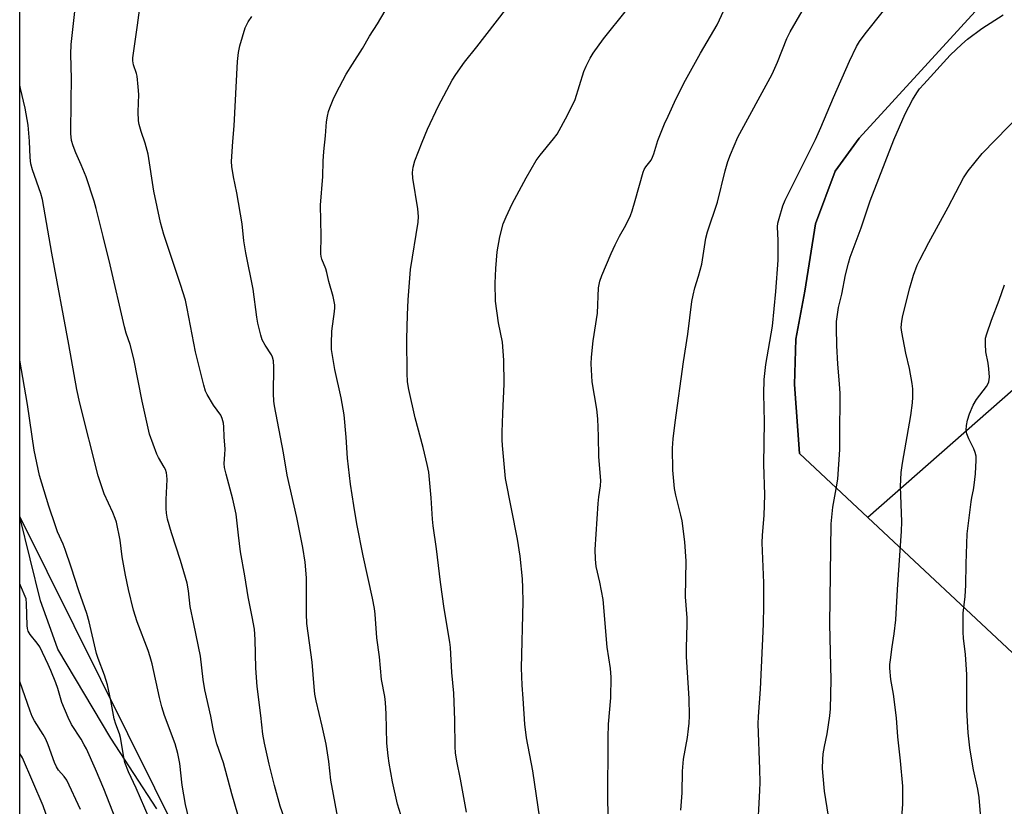
# Model space of a CAD drawing. Units: inches. Extents: x 1261771 to 1267771, y 593449 to 597450.
# Drawn here: x 1261771 to 1262071, y 595238 to 595478 of the extents above; entities that cross this region are included whole.
import ezdxf

# ---------------------------------------------------------------- set-up
doc = ezdxf.new("R2010")
doc.units = ezdxf.units.IN
doc.header["$MEASUREMENT"] = 0
for name, color, linetype in [('NTRL-Farm Land', 3, 'Continuous'), ('NTRL-Pasture Land', 2, 'Continuous'), ('NTRL-Trees', 3, 'Continuous'), ('Undefined', 1, 'Continuous')]:
    doc.layers.add(name, color=color, linetype=linetype)

msp = doc.modelspace()

# ---------------------------------------------------------------- linework, layer by layer
at = {"layer": 'NTRL-Farm Land'}
for points in [[(1262172.71, 595601.4), (1262026.62, 595441.88), (1262019.25, 595431.78), (1262013.31, 595415.71), (1262010.03, 595395.22), (1262007.29, 595380.65), (1262006.95, 595366.82), (1262008.4, 595345.82), (1262029.22, 595326.35), (1262074.89, 595283.63)], [(1261812.56, 595237.61), (1261798.52, 595259.07), (1261782.41, 595286.17), (1261780.76, 595290.76), (1261777.1, 595300.88), (1261770.82, 595326.48), (1261770.81, 595326.49), (1261770.83, 595516.68)]]:
    msp.add_lwpolyline(points, dxfattribs=at)
at = {"layer": 'NTRL-Pasture Land'}
msp.add_lwpolyline([(1262029.22, 595326.35), (1262008.4, 595345.82), (1262006.95, 595366.82), (1262007.29, 595380.65), (1262010.03, 595395.22), (1262013.31, 595415.71), (1262019.25, 595431.78), (1262026.62, 595441.88), (1262172.71, 595601.4), (1262195.29, 595605.11), (1262359.15, 595467.89), (1262218.81, 595344.81), (1262165.83, 595409.03), (1262129.56, 595414.29)], close=True, dxfattribs=at)
at = {"layer": 'NTRL-Trees'}
msp.add_polyline3d([(1261902.2, 594574.47, 0), (1261845.72, 594566.12, 0), (1261770.77, 594597.56, 0), (1261770.78, 594776.07, 0), (1261799.28, 594810.42, 0), (1261791.52, 594837.12, 0), (1261770.78, 594860.06, 0), (1261770.82, 595326.47, 0), (1261951.32, 594963.42, 0), (1261990.03, 594935.9, 0), (1262047.73, 594906.1, 0), (1262060, 594866.6, 0), (1262068.14, 594840.38, 0), (1262137.63, 594781.06, 0), (1262140.45, 594723.43, 0), (1262108.06, 594689.25, 0), (1262042.14, 594684.49, 0), (1262024.47, 594681.22, 0), (1261946.33, 594584.01, 0)], close=True, dxfattribs=at)
at = {"layer": 'Undefined'}
for points, elevation in [([(1261950.33, 595232.08), (1261950.06, 595239.64), (1261950.08, 595259.32), (1261950.24, 595263.35), (1261950.9, 595271.41), (1261951.06, 595277.68), (1261950.78, 595280.3), (1261949.85, 595286.82), (1261948.54, 595301.35), (1261947.56, 595306.64), (1261946.45, 595311.36), (1261946.21, 595313.64), (1261946.18, 595316.54), (1261947.07, 595330.57), (1261947.25, 595332.59), (1261947.78, 595335.97), (1261947.86, 595337.59), (1261947.22, 595344.82), (1261947.14, 595351.08), (1261946.98, 595356.38), (1261946.64, 595359.33), (1261945.28, 595367.62), (1261944.96, 595373.1), (1261945, 595375.14), (1261945.55, 595380.17), (1261946.84, 595388.59), (1261947.18, 595396.27), (1261947.61, 595398.31), (1261948.14, 595400), (1261951.05, 595406.71), (1261952.27, 595409.35), (1261953.56, 595411.95), (1261955.52, 595415.38), (1261956.89, 595418.3), (1261957.38, 595419.69), (1261958.31, 595422.83), (1261960.73, 595431.52), (1261961.05, 595432.26), (1261961.57, 595433.15), (1261963.18, 595435.19), (1261963.66, 595436.02), (1261964.06, 595437.12), (1261965.24, 595441.09), (1261967.28, 595446.17), (1261968.35, 595448.58), (1261970.85, 595453.92), (1261973.65, 595459.56), (1261978.26, 595467.77), (1261983.29, 595476.35), (1261988.74, 595488.07)], 720), ([(1261853.56, 595228.49), (1261850.2, 595238.4), (1261848.42, 595244.69), (1261846.81, 595251.21), (1261845.37, 595257.54), (1261844.87, 595260.3), (1261844.24, 595266.03), (1261843.11, 595274.86), (1261842.76, 595280.42), (1261842.55, 595289.2), (1261842.29, 595292.31), (1261841.63, 595296.06), (1261840.37, 595302.18), (1261839.42, 595308.59), (1261838.02, 595315.89), (1261837.4, 595320.89), (1261836.96, 595325.53), (1261836.69, 595327.28), (1261835.73, 595331.92), (1261833.66, 595339.47), (1261833.2, 595341.49), (1261833.12, 595342.76), (1261833.33, 595345.52), (1261833.35, 595347.14), (1261833.09, 595350.93), (1261832.99, 595353.88), (1261832.86, 595355.04), (1261832.48, 595356.44), (1261832.02, 595357.49), (1261829.84, 595360.55), (1261827.87, 595363.74), (1261827.44, 595364.77), (1261826.88, 595366.64), (1261824.38, 595376.78), (1261821.81, 595389.93), (1261821.25, 595392.52), (1261819.8, 595397.3), (1261814.69, 595412.54), (1261813.64, 595416.18), (1261811.68, 595425.71), (1261809.95, 595436.93), (1261808.98, 595440.3), (1261807.77, 595443.83), (1261807.19, 595446.04), (1261806.98, 595447.17), (1261806.86, 595449.82), (1261807.05, 595455.14), (1261806.91, 595457.5), (1261806.52, 595460.73), (1261806.32, 595461.57), (1261805.4, 595464.23), (1261805.21, 595465.39), (1261805.21, 595466.27), (1261806.71, 595476.27), (1261807.7, 595483.91)], 710), ([(1261839.05, 595229.59), (1261835.42, 595242.19), (1261832.88, 595251.57), (1261830.89, 595257.41), (1261829.86, 595261.31), (1261829, 595265.83), (1261827.19, 595273.85), (1261826.71, 595277.01), (1261825.84, 595284.05), (1261823.85, 595293.93), (1261822.67, 595299.23), (1261822.2, 595304.01), (1261821.8, 595306.31), (1261819.8, 595313.26), (1261816.99, 595321.69), (1261815.83, 595325.77), (1261815.52, 595327.66), (1261815.42, 595329.08), (1261815.44, 595331.75), (1261815.7, 595337.92), (1261815.65, 595339.08), (1261815.49, 595339.88), (1261815.17, 595340.91), (1261814.84, 595341.67), (1261813.08, 595344.61), (1261812.57, 595345.65), (1261810.35, 595351.72), (1261808.11, 595361.77), (1261805.52, 595374.67), (1261804.43, 595378.97), (1261803.25, 595382.47), (1261802.7, 595384.37), (1261798.29, 595403.26), (1261796.23, 595411.87), (1261794.08, 595420.38), (1261793.43, 595422.62), (1261791.01, 595430.1), (1261789.5, 595433.77), (1261787.88, 595437.34), (1261787.02, 595439.49), (1261786.6, 595441.1), (1261786.35, 595443.29), (1261786.42, 595453.22), (1261786.57, 595459.96), (1261786.4, 595467.4), (1261786.5, 595470.34), (1261787.65, 595481.35)], 708), ([(1261887.4, 595234.08), (1261885.95, 595239), (1261884.39, 595245.75), (1261883.35, 595251.48), (1261883.03, 595253.72), (1261882.68, 595257.61), (1261882.42, 595266.55), (1261882.24, 595269.96), (1261882, 595271.75), (1261881.03, 595276.95), (1261880.39, 595283.88), (1261879.62, 595289.63), (1261879.09, 595296.86), (1261878.89, 595298.59), (1261878.33, 595301.75), (1261875.41, 595314.65), (1261873.53, 595324.33), (1261872.58, 595329.94), (1261871.6, 595336.42), (1261870.7, 595344.39), (1261870.26, 595350.8), (1261869.64, 595357.53), (1261868.72, 595362.78), (1261866.78, 595371.34), (1261865.82, 595377.52), (1261865.76, 595379.26), (1261865.92, 595383.02), (1261866.75, 595389.02), (1261866.84, 595390.18), (1261866.81, 595391.06), (1261866.27, 595393.67), (1261865.02, 595398.24), (1261864.37, 595400.97), (1261864.02, 595402.06), (1261862.85, 595405.03), (1261862.64, 595405.81), (1261862.55, 595406.6), (1261862.66, 595412.11), (1261862.47, 595421.48), (1261863.13, 595430.2), (1261863.25, 595434.84), (1261863.49, 595437.82), (1261864.01, 595442.53), (1261864.31, 595446.85), (1261864.56, 595448.58), (1261864.88, 595450), (1261865.25, 595451.13), (1261866.27, 595453.62), (1261867.17, 595455.51), (1261870.24, 595461.3), (1261872.18, 595464.43), (1261875.23, 595469.11), (1261877.41, 595472.88), (1261879.79, 595476.65), (1261882.14, 595480.62)], 714), ([(1261906.93, 595236.58), (1261905.11, 595246.62), (1261903.99, 595252.05), (1261903.62, 595254.68), (1261903.51, 595256.43), (1261903.39, 595264.58), (1261903.1, 595272.85), (1261902.5, 595279.1), (1261902.08, 595286.67), (1261901.85, 595288.36), (1261900.09, 595298.58), (1261898.97, 595306.59), (1261897.78, 595316.77), (1261896.78, 595323.73), (1261896.59, 595325.8), (1261896.21, 595332.32), (1261895.41, 595340.16), (1261894.99, 595342.43), (1261893.72, 595347.64), (1261891.31, 595356.67), (1261889.32, 595365.33), (1261888.99, 595367.63), (1261888.88, 595370.26), (1261888.78, 595380.64), (1261888.91, 595388.02), (1261889.11, 595392.6), (1261889.92, 595401.89), (1261892.17, 595416.24), (1261892.34, 595417.97), (1261892.08, 595420.31), (1261890.55, 595429.68), (1261890.44, 595431.41), (1261890.7, 595433.05), (1261891.2, 595434.93), (1261893.38, 595440.59), (1261895.02, 595444.56), (1261898.44, 595451.7), (1261902.59, 595459.49), (1261903.64, 595461.23), (1261906.31, 595465.01), (1261910.05, 595469.64), (1261918.83, 595480.92)], 716), ([(1261929.81, 595231.22), (1261927.2, 595249.1), (1261925.19, 595259.19), (1261924.72, 595263.33), (1261924.24, 595271.14), (1261923.89, 595275.29), (1261923.71, 595280.54), (1261924.17, 595300.67), (1261924.14, 595304.92), (1261924.01, 595307.58), (1261923.29, 595314.5), (1261922.45, 595319.74), (1261918.86, 595338.16), (1261917.93, 595348.2), (1261917.81, 595349.97), (1261917.83, 595352.34), (1261917.97, 595357.98), (1261918.38, 595367.06), (1261918.3, 595374.24), (1261917.9, 595379.69), (1261916.7, 595385.64), (1261915.77, 595392.2), (1261915.63, 595397.71), (1261915.85, 595402.13), (1261916.31, 595407.19), (1261917.06, 595411.75), (1261918.15, 595415.77), (1261918.99, 595417.93), (1261920.85, 595421.81), (1261925.15, 595429.72), (1261928.2, 595435), (1261929.35, 595436.67), (1261933.48, 595441.6), (1261934.58, 595443.02), (1261937.77, 595448.9), (1261940.01, 595453.59), (1261942.66, 595462.16), (1261943.36, 595463.79), (1261944.58, 595466.18), (1261945.55, 595467.69), (1261948.68, 595472.08), (1261955.68, 595480.83)], 718), ([(1261972.26, 595237.18), (1261972.65, 595242.46), (1261972.72, 595249.04), (1261973.1, 595252.72), (1261974.25, 595259.28), (1261974.63, 595261.9), (1261974.81, 595263.64), (1261974.88, 595265.89), (1261974.85, 595271.19), (1261974.03, 595283.86), (1261974.03, 595286.48), (1261974.24, 595293.9), (1261974.16, 595295.78), (1261973.68, 595302.19), (1261973.86, 595312.98), (1261973.48, 595318.88), (1261972.63, 595325.32), (1261972.28, 595327.07), (1261970.69, 595333.14), (1261970.34, 595335.17), (1261969.81, 595340.71), (1261969.71, 595347.38), (1261969.92, 595350.23), (1261970.57, 595355.2), (1261973.1, 595373.76), (1261974.36, 595382.18), (1261975.65, 595392.06), (1261975.98, 595394.07), (1261976.52, 595396.3), (1261977.67, 595399.83), (1261978.66, 595403.44), (1261979.92, 595411.39), (1261980.36, 595413.34), (1261983.45, 595422.4), (1261985.77, 595431.87), (1261986.59, 595434.7), (1261987.36, 595436.84), (1261989.62, 595442.17), (1262000.07, 595461.37), (1262001.72, 595464.96), (1262004.6, 595472.23), (1262005.55, 595474.2), (1262009.26, 595480.53)], 722), ([(1261995.64, 595229.8), (1261996.34, 595243.2), (1261996.4, 595245.56), (1261996.36, 595249.63), (1261995.79, 595263.5), (1261995.89, 595265.69), (1261996.57, 595274.02), (1261997.43, 595293.77), (1261997.57, 595299.54), (1261997.52, 595306.37), (1261997.09, 595318.62), (1261997.17, 595320.93), (1261997.64, 595326.93), (1261997.82, 595333.19), (1261997.57, 595342.52), (1261997.76, 595355.43), (1261997.6, 595363.94), (1261997.64, 595368.38), (1261998.15, 595372.93), (1262000.19, 595384.62), (1262001.23, 595395.17), (1262001.89, 595404.66), (1262001.89, 595410.72), (1262001.74, 595414.81), (1262001.87, 595415.98), (1262002.21, 595417.38), (1262003.36, 595421.26), (1262004.03, 595422.94), (1262007.06, 595429.1), (1262013.28, 595441.43), (1262014.94, 595445.12), (1262018.78, 595454.24), (1262023.63, 595465.26), (1262025.83, 595469.77), (1262026.76, 595471.25), (1262028.43, 595473.64), (1262034.01, 595480.65)], 724), ([(1261867.74, 595234.84), (1261865.61, 595246.3), (1261865.02, 595252.01), (1261864.2, 595257.22), (1261862.99, 595262.72), (1261861.11, 595270.48), (1261860.75, 595272.45), (1261860.47, 595274.69), (1261859.87, 595282.26), (1261858.32, 595294), (1261858.19, 595296.95), (1261858.16, 595307.91), (1261857.75, 595312.75), (1261857.01, 595317.22), (1261855.19, 595326.32), (1261852.28, 595339.21), (1261851.19, 595346.01), (1261848.43, 595360.28), (1261848.26, 595361.73), (1261848.12, 595364.04), (1261848.2, 595372.1), (1261848.11, 595374.04), (1261847.85, 595375.13), (1261847.53, 595375.89), (1261845.58, 595378.75), (1261844.64, 595380.44), (1261844.21, 595381.83), (1261843.38, 595385.53), (1261843.06, 595387.35), (1261841.87, 595395.87), (1261839.65, 595406.93), (1261839.09, 595410.62), (1261838.53, 595415.73), (1261836.96, 595425.15), (1261835.91, 595430.1), (1261835.45, 595433.26), (1261835.34, 595434.7), (1261835.68, 595440.87), (1261836.17, 595445.6), (1261837.17, 595465.15), (1261837.41, 595467.99), (1261837.89, 595470.01), (1261839.51, 595475.46), (1261840.43, 595477.25), (1261841.54, 595478.91)], 712), ([(1262017.31, 595235.36), (1262016.04, 595242.94), (1262015.59, 595247.57), (1262015.45, 595249.89), (1262015.5, 595252.56), (1262015.63, 595254.33), (1262016.04, 595256.59), (1262016.87, 595260.42), (1262017.64, 595265.95), (1262017.84, 595268), (1262018.08, 595276.83), (1262017.71, 595293.79), (1262018.12, 595324.35), (1262018.59, 595329.41), (1262019.62, 595335.01), (1262020.1, 595338.03), (1262020.75, 595347.02), (1262020.72, 595353.9), (1262020.83, 595360.84), (1262020.77, 595364.07), (1262020.66, 595367.01), (1262020.15, 595372.99), (1262019.81, 595378.66), (1262019.68, 595384.04), (1262019.72, 595385.97), (1262019.87, 595387.38), (1262020.36, 595390.28), (1262021.28, 595394.33), (1262022.45, 595400.2), (1262023.35, 595403.78), (1262023.9, 595405.56), (1262027.25, 595414.57), (1262029.98, 595422.75), (1262037.18, 595441.33), (1262040.59, 595449.29), (1262042.83, 595453.49), (1262044.19, 595455.7), (1262045.04, 595456.83), (1262046.31, 595458.33), (1262054.38, 595467.16), (1262057.89, 595470.53), (1262059.64, 595472.01), (1262064.03, 595475.24), (1262070.53, 595479.37)], 726), ([(1262039.54, 595233.71), (1262039.9, 595239.01), (1262039.95, 595242.76), (1262039.88, 595244.51), (1262039.17, 595252.2), (1262038.35, 595259.54), (1262037.99, 595265.25), (1262037.06, 595272.54), (1262036.27, 595276.98), (1262035.98, 595280.37), (1262036, 595281.51), (1262036.16, 595282.94), (1262036.68, 595286.94), (1262037.32, 595290.9), (1262037.77, 595295.15), (1262038.31, 595304.38), (1262039.51, 595322.14), (1262039.58, 595325.03), (1262039.22, 595335.73), (1262039.41, 595339.99), (1262039.82, 595342.86), (1262042.4, 595357.35), (1262042.88, 595361.2), (1262043.01, 595362.94), (1262042.99, 595365.46), (1262042.76, 595367.16), (1262041.9, 595371.66), (1262040.8, 595376.36), (1262039.58, 595382.8), (1262039.46, 595384.23), (1262039.57, 595386.16), (1262039.88, 595387.87), (1262042.02, 595396.23), (1262043.15, 595400.14), (1262044.33, 595403.17), (1262045.09, 595404.78), (1262047.89, 595410.06), (1262053.76, 595420.85), (1262058.36, 595429.8), (1262059.84, 595431.94), (1262064.07, 595437.18), (1262076.07, 595449.46)], 728), ([(1262064.14, 595229.96), (1262063.14, 595241.02), (1262062.74, 595243.61), (1262061.49, 595249.46), (1262061.07, 595251.8), (1262060.37, 595256.19), (1262059.86, 595260.71), (1262059.43, 595267.75), (1262059.46, 595278.54), (1262058.98, 595284.58), (1262058.41, 595289.6), (1262058.28, 595291.38), (1262058.35, 595297.19), (1262058.87, 595302.23), (1262059.08, 595305.68), (1262059.2, 595312.17), (1262059.56, 595321.32), (1262060.7, 595331.1), (1262060.93, 595332.41), (1262061.48, 595334.7), (1262061.69, 595336.15), (1262062.07, 595339.66), (1262062.27, 595343.8), (1262062.23, 595344.98), (1262061.98, 595346.14), (1262061.56, 595347.18), (1262060.05, 595350.24), (1262059.45, 595351.81), (1262059.25, 595352.9), (1262059.29, 595354.3), (1262059.65, 595355.98), (1262060.19, 595357.91), (1262061.39, 595360.54), (1262062.39, 595362.27), (1262065.45, 595366.18), (1262065.84, 595366.89), (1262066.11, 595367.65), (1262066.29, 595369.03), (1262066.17, 595371.63), (1262065.97, 595373.36), (1262065.2, 595376.8), (1262065.08, 595379.15), (1262065.16, 595380.9), (1262065.52, 595382.29), (1262066.96, 595386.4), (1262069.28, 595392.47), (1262070.9, 595397.16)], 730)]:
    msp.add_lwpolyline(points, dxfattribs=dict(at, elevation=elevation))
for points in [[(1261823.47, 595229.92, 706), (1261821.27, 595238.88, 706), (1261820.33, 595244.75, 706), (1261819.61, 595251.4, 706), (1261819, 595254.46, 706), (1261818.1, 595257.39, 706), (1261814.89, 595266.05, 706), (1261814.04, 595268.67, 706), (1261813.33, 595271.53, 706), (1261811.16, 595281.69, 706), (1261810.57, 595283.9, 706), (1261809.92, 595285.81, 706), (1261806.61, 595294.54, 706), (1261805.5, 595298.12, 706), (1261803.94, 595304.39, 706), (1261803, 595308.74, 706), (1261802.03, 595314.29, 706), (1261801.36, 595319.42, 706), (1261800.27, 595324.87, 706), (1261799.91, 595325.96, 706), (1261799.13, 595327.81, 706), (1261796.56, 595333.49, 706), (1261794.7, 595338.96, 706), (1261789.06, 595361.1, 706), (1261788.13, 595365.29, 706), (1261785.76, 595379.05, 706), (1261780.55, 595406.83, 706), (1261777.71, 595423.15, 706), (1261777.19, 595425.02, 706), (1261774.71, 595432.16, 706), (1261774.21, 595434.07, 706), (1261773.98, 595435.94, 706), (1261773.75, 595440.96, 706), (1261773.37, 595445.79, 706), (1261772.43, 595450.96, 706), (1261771.02, 595457, 706), (1261770.83, 595457.95, 706)], [(1261810.18, 595234.73, 704), (1261806.28, 595243.83, 704), (1261803.88, 595248.88, 704), (1261802.82, 595251.64, 704), (1261802.47, 595253.3, 704), (1261801.45, 595259.31, 704), (1261801.15, 595260.43, 704), (1261800.08, 595263.41, 704), (1261799.59, 595265.01, 704), (1261798.59, 595270.58, 704), (1261797.54, 595275.33, 704), (1261796.61, 595278.27, 704), (1261794.65, 595283.35, 704), (1261794.14, 595284.86, 704), (1261791.93, 595294.49, 704), (1261791.26, 595297.03, 704), (1261788.79, 595304.01, 704), (1261786.47, 595311.23, 704), (1261784.63, 595316.53, 704), (1261783.99, 595318.18, 704), (1261782.32, 595321.97, 704), (1261781.65, 595323.73, 704), (1261779.62, 595329.73, 704), (1261776.82, 595339.11, 704), (1261775.18, 595346.8, 704), (1261773.14, 595360.72, 704), (1261770.82, 595374.24, 704)], [(1261800.03, 595234.34, 702), (1261796.45, 595243.71, 702), (1261793.89, 595249.65, 702), (1261791.11, 595255.82, 702), (1261790.46, 595257.1, 702), (1261789.45, 595258.79, 702), (1261786.53, 595263.3, 702), (1261785.5, 595265.36, 702), (1261783.62, 595269.98, 702), (1261782.36, 595274.21, 702), (1261781.75, 595275.99, 702), (1261780.29, 595279.69, 702), (1261779.46, 595281.58, 702), (1261776.88, 595286.9, 702), (1261776.1, 595288.01, 702), (1261773.93, 595290.69, 702), (1261773.36, 595291.68, 702), (1261773.16, 595292.51, 702), (1261773.08, 595293.39, 702), (1261772.89, 595300.11, 702), (1261772.71, 595301.52, 702), (1261772.46, 595302.26, 702), (1261771.29, 595304.86, 702), (1261770.82, 595306.1, 702)], [(1261789.32, 595237.41, 700), (1261785.12, 595246.31, 700), (1261784.37, 595247.39, 700), (1261782.64, 595249.34, 700), (1261782.03, 595250.34, 700), (1261781.42, 595251.68, 700), (1261779.47, 595257.04, 700), (1261778.69, 595258.81, 700), (1261777.9, 595260.26, 700), (1261775.25, 595264.4, 700), (1261774.57, 595265.69, 700), (1261773.92, 595267.29, 700), (1261770.81, 595276.32, 700)], [(1261780.41, 595231.17, 698), (1261777.9, 595238.48, 698), (1261771.65, 595253.07, 698), (1261770.81, 595254.43, 698)]]:
    msp.add_polyline3d(points, dxfattribs=at)

doc.saveas('drawing.dxf')
